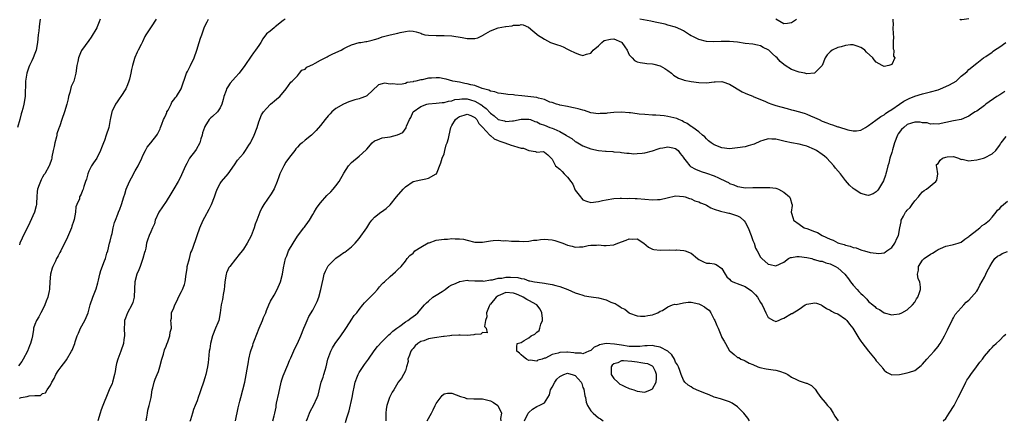
# Model space of a CAD drawing. Units: inches. Extents: x 2526000 to 2529000, y 1554000 to 1557000.
# Drawn here: x 2527003 to 2527258, y 1554959 to 1555063 of the extents above; entities that cross this region are included whole.
import ezdxf

# ---------------------------------------------------------------- set-up
doc = ezdxf.new("R2010")
doc.units = ezdxf.units.IN
doc.header["$MEASUREMENT"] = 0
doc.layers.add('LD25261554_2ft', color=253, linetype='Continuous')

msp = doc.modelspace()

# ---------------------------------------------------------------- linework, layer by layer
at = {"layer": 'LD25261554_2ft'}
for points, elevation in [([(2527008.39, 1555063), (2527008.17, 1555061.83), (2527008.13, 1555061), (2527008.03, 1555060.03), (2527007.88, 1555059), (2527007.67, 1555057), (2527007.3, 1555055), (2527007, 1555054.1), (2527006.58, 1555053), (2527006.24, 1555052.24), (2527005.62, 1555051), (2527005.4, 1555050.6), (2527004.92, 1555049.08), (2527004.57, 1555047), (2527004.49, 1555043), (2527004.12, 1555041), (2527003.86, 1555039.86), (2527003.61, 1555039), (2527003.46, 1555038.54), (2527003.11, 1555037), (2527002.49, 1555035)], 7172), ([(2527038.43, 1555063), (2527037.13, 1555061), (2527035.76, 1555059), (2527035.48, 1555058.52), (2527034.86, 1555057.14), (2527034.5, 1555056.5), (2527033.76, 1555055), (2527033.5, 1555054.5), (2527032.89, 1555053.11), (2527032.83, 1555052.83), (2527032.29, 1555051), (2527032.01, 1555049.99), (2527031.86, 1555049), (2527031.5, 1555047.5), (2527031.36, 1555047), (2527031, 1555046.04), (2527030.54, 1555045), (2527029.29, 1555043), (2527029, 1555042.61), (2527028.35, 1555041.65), (2527027.92, 1555041), (2527027, 1555039.2), (2527026.92, 1555039), (2527026.58, 1555037.42), (2527026.51, 1555037), (2527026.13, 1555035), (2527025.48, 1555033), (2527025, 1555031.62), (2527024.75, 1555031), (2527024.27, 1555029.73), (2527024.03, 1555029), (2527023.02, 1555027), (2527022.18, 1555025.82), (2527021.65, 1555025), (2527021, 1555023.7), (2527020.68, 1555023), (2527020.4, 1555021.6), (2527020.13, 1555021), (2527019.65, 1555019.65), (2527019.49, 1555019), (2527019.33, 1555018.67), (2527019, 1555017.71), (2527018.75, 1555017.25), (2527018.57, 1555017), (2527018.51, 1555016.51), (2527017.88, 1555015), (2527017.59, 1555014.41), (2527017.54, 1555013), (2527017.18, 1555011.18), (2527017, 1555010.6), (2527016.59, 1555009.41), (2527016.49, 1555009), (2527015.46, 1555006.54), (2527013.7, 1555003), (2527013.43, 1555002.57), (2527013, 1555001.74), (2527012.73, 1555001.27), (2527012.63, 1555001), (2527012.35, 1555000.35), (2527011.65, 1554999), (2527011.48, 1554998.52), (2527011.04, 1554997), (2527010.83, 1554995), (2527010.78, 1554993.22), (2527010.75, 1554993), (2527010.66, 1554992.66), (2527010.37, 1554991), (2527009.95, 1554989.95), (2527009.6, 1554989), (2527009, 1554987.75), (2527008.57, 1554987), (2527008.04, 1554985.96), (2527007.39, 1554985), (2527007, 1554983.97), (2527006.67, 1554983), (2527006.66, 1554982.66), (2527006.35, 1554981), (2527006.22, 1554980.22), (2527005.88, 1554979), (2527005.59, 1554978.41), (2527005.06, 1554977), (2527003.99, 1554975), (2527003.61, 1554974.39), (2527002.76, 1554973.24)], 7176), ([(2527003, 1554964.89), (2527003.41, 1554965), (2527005, 1554965.33), (2527005.47, 1554965.47), (2527007, 1554965.55), (2527008.41, 1554965.59), (2527009, 1554966.09), (2527009.75, 1554966.25), (2527010.19, 1554967), (2527011, 1554968.27), (2527011.35, 1554969), (2527012, 1554970), (2527012.39, 1554971), (2527013, 1554971.96), (2527013.77, 1554973), (2527015, 1554974.52), (2527015.2, 1554974.8), (2527016.51, 1554977), (2527016.68, 1554977.32), (2527017.3, 1554979), (2527017.42, 1554979.42), (2527017.94, 1554981), (2527018.29, 1554981.71), (2527018.78, 1554983), (2527019.9, 1554985), (2527020.25, 1554985.75), (2527020.78, 1554987), (2527021.34, 1554989), (2527022.01, 1554991), (2527022.85, 1554993.15), (2527023.3, 1554994.7), (2527023.45, 1554995.45), (2527023.8, 1554997), (2527024.05, 1554997.95), (2527025, 1555000.41), (2527025.26, 1555001), (2527025.62, 1555002.38), (2527025.87, 1555003), (2527026.36, 1555005), (2527026.51, 1555005.49), (2527026.86, 1555007), (2527027, 1555007.55), (2527027.3, 1555009), (2527027.64, 1555010.36), (2527027.87, 1555011), (2527028.49, 1555012.49), (2527028.68, 1555013), (2527029, 1555013.79), (2527029.46, 1555015), (2527030.03, 1555017), (2527030.26, 1555017.74), (2527030.61, 1555019), (2527031.48, 1555021), (2527032.03, 1555021.97), (2527033, 1555023.78), (2527033.75, 1555025), (2527034.7, 1555027), (2527035, 1555027.73), (2527035.62, 1555029), (2527036.12, 1555029.88), (2527037, 1555031), (2527038.63, 1555033), (2527038.78, 1555033.22), (2527039.42, 1555034.58), (2527039.58, 1555035), (2527039.85, 1555035.85), (2527040.3, 1555037), (2527040.55, 1555037.45), (2527041, 1555038.41), (2527041.16, 1555038.84), (2527041.21, 1555039), (2527041.49, 1555039.49), (2527042.28, 1555041), (2527042.5, 1555041.5), (2527043, 1555042.16), (2527043.33, 1555042.67), (2527043.65, 1555043), (2527044.86, 1555045), (2527046.27, 1555049), (2527046.5, 1555049.5), (2527047.28, 1555051), (2527048.24, 1555053), (2527048.93, 1555055), (2527049.58, 1555057), (2527049.9, 1555058.1), (2527050.21, 1555059), (2527050.97, 1555061), (2527051.66, 1555062.34), (2527052.01, 1555063)], 7178), ([(2527023.94, 1555063), (2527023.63, 1555062.37), (2527023.13, 1555061), (2527023, 1555060.75), (2527021.6, 1555058.4), (2527021, 1555057.5), (2527019.09, 1555054.91), (2527019, 1555054.73), (2527018.26, 1555053), (2527018.08, 1555052.08), (2527017.83, 1555051), (2527017.59, 1555049), (2527017.06, 1555047), (2527016.43, 1555045.57), (2527016.03, 1555044.03), (2527015.69, 1555043), (2527015.59, 1555042.41), (2527015.24, 1555041), (2527014.66, 1555039), (2527013.94, 1555037), (2527013.44, 1555035.44), (2527013.25, 1555035), (2527013.16, 1555034.83), (2527012.7, 1555033.3), (2527012.66, 1555033), (2527012.56, 1555032.56), (2527012.14, 1555031), (2527011.97, 1555030.03), (2527011.73, 1555029), (2527011.41, 1555027.41), (2527011.37, 1555027), (2527011.31, 1555026.7), (2527010.79, 1555025.21), (2527010.7, 1555025), (2527009.56, 1555023), (2527009.31, 1555022.69), (2527009, 1555022.09), (2527008.6, 1555021.4), (2527008.42, 1555021), (2527008.14, 1555020.14), (2527007.7, 1555019), (2527007.61, 1555018.39), (2527007.49, 1555017), (2527007.4, 1555015.4), (2527007.39, 1555015), (2527007.35, 1555014.65), (2527006.9, 1555013), (2527005.65, 1555010.35), (2527003.68, 1555006.32), (2527003.13, 1555005), (2527003, 1555004.58)], 7174), ([(2527071.84, 1555063), (2527071.35, 1555062.65), (2527069.26, 1555061), (2527069, 1555060.81), (2527067.92, 1555059.92), (2527067, 1555059.2), (2527066.04, 1555057.96), (2527065.55, 1555057), (2527065, 1555056.24), (2527064.19, 1555055), (2527063.66, 1555054.34), (2527063, 1555053.45), (2527061.35, 1555051), (2527059.9, 1555049), (2527059, 1555047.99), (2527057.56, 1555046.44), (2527057, 1555045.54), (2527056.77, 1555045.23), (2527056.67, 1555045), (2527056.52, 1555044.52), (2527055.97, 1555043), (2527055.8, 1555042.2), (2527055.45, 1555041), (2527055, 1555040.03), (2527054.3, 1555039), (2527053, 1555037.85), (2527052.56, 1555037.44), (2527052.16, 1555037), (2527051, 1555035.19), (2527050.9, 1555035), (2527050.45, 1555033.55), (2527050.33, 1555033), (2527049.99, 1555031.99), (2527049.69, 1555031), (2527048.75, 1555029.25), (2527048.58, 1555029), (2527047.08, 1555027), (2527047, 1555026.88), (2527046.33, 1555025.67), (2527046, 1555025), (2527045, 1555022.71), (2527044.44, 1555021.56), (2527044.15, 1555021), (2527043, 1555019.05), (2527042.2, 1555017.8), (2527041, 1555015.78), (2527039.14, 1555013), (2527038.18, 1555011), (2527037.96, 1555010.04), (2527037.44, 1555009), (2527037, 1555007.94), (2527036.61, 1555007), (2527036.19, 1555005.81), (2527035.95, 1555005), (2527035.76, 1555003.76), (2527035.54, 1555003), (2527035.4, 1555002.61), (2527034.99, 1555001), (2527034.23, 1554999), (2527033.91, 1554998.09), (2527033.43, 1554997), (2527032.91, 1554995), (2527032.8, 1554993.2), (2527032.7, 1554991), (2527032.35, 1554989.65), (2527032.1, 1554989), (2527030.97, 1554987), (2527030.45, 1554985.55), (2527030.22, 1554985), (2527030.17, 1554984.17), (2527030.15, 1554983), (2527030.2, 1554981), (2527030.08, 1554980.08), (2527029.91, 1554979), (2527029.26, 1554977), (2527028.5, 1554975), (2527028.15, 1554973.85), (2527027.99, 1554973), (2527027.8, 1554971.8), (2527027.64, 1554971), (2527027.13, 1554969), (2527027, 1554968.65), (2527026.28, 1554967), (2527025.85, 1554966.15), (2527024.58, 1554963), (2527024.16, 1554961.84), (2527023.93, 1554961), (2527023.28, 1554959)], 7180), ([(2527229.26, 1555063), (2527229.36, 1555061.36), (2527229.32, 1555061), (2527229.35, 1555059), (2527229.41, 1555058.59), (2527229.35, 1555057), (2527229.35, 1555055.35), (2527229.52, 1555055), (2527229.48, 1555053.48), (2527229.81, 1555053), (2527229, 1555051.26), (2527228.22, 1555051), (2527227, 1555050.78), (2527226.53, 1555051), (2527225, 1555051.9), (2527224.48, 1555052.48), (2527224.12, 1555053), (2527222.49, 1555054.49), (2527222.01, 1555055), (2527221.42, 1555055.42), (2527221, 1555055.68), (2527220.06, 1555056.06), (2527219, 1555056.38), (2527218.34, 1555056.34), (2527217, 1555056.23), (2527215.86, 1555055.86), (2527215, 1555055.66), (2527213.54, 1555055), (2527213, 1555054.53), (2527212.24, 1555053.76), (2527211.78, 1555053), (2527210.93, 1555051), (2527209.02, 1555049), (2527207, 1555048.9), (2527206.45, 1555049), (2527205, 1555049.31), (2527203, 1555049.99), (2527201.37, 1555051), (2527201, 1555051.27), (2527200.1, 1555052.1), (2527199.33, 1555053), (2527199, 1555053.31), (2527198.07, 1555054.07), (2527197.13, 1555055), (2527197, 1555055.1), (2527195.7, 1555055.7), (2527195, 1555056.12), (2527194.25, 1555056.25), (2527193, 1555056.56), (2527191, 1555056.76), (2527189, 1555057.05), (2527187, 1555057.28), (2527186.75, 1555057.25), (2527185, 1555057.26), (2527184.77, 1555057.23), (2527182.84, 1555057.16), (2527181, 1555057.27), (2527179, 1555057.74), (2527177.5, 1555058.5), (2527177, 1555058.73), (2527176.62, 1555059), (2527175, 1555060.04), (2527174.37, 1555060.37), (2527173, 1555060.98), (2527171, 1555061.49), (2527170.28, 1555061.72), (2527169, 1555061.96), (2527167.71, 1555062.29), (2527166.55, 1555062.55), (2527163.77, 1555063)], 7180), ([(2527199, 1555063.08), (2527201, 1555061.92), (2527201.98, 1555062.02), (2527203, 1555062.15), (2527203.5, 1555062.5), (2527204.33, 1555063)], 7178), ([(2527249, 1555063.12), (2527247.14, 1555062.86), (2527247, 1555062.82), (2527246.85, 1555062.85), (2527246.66, 1555063)], 7180), ([(2527035.83, 1554959), (2527035.97, 1554959.97), (2527036.13, 1554961), (2527036.26, 1554961.74), (2527036.62, 1554963), (2527037.1, 1554965), (2527037.42, 1554967), (2527037.58, 1554967.58), (2527037.9, 1554969), (2527038.17, 1554969.83), (2527038.69, 1554971), (2527039, 1554971.79), (2527039.39, 1554973), (2527039.88, 1554975), (2527040.29, 1554976.29), (2527040.59, 1554977.41), (2527041, 1554978.34), (2527041.17, 1554978.83), (2527041.45, 1554979.45), (2527041.97, 1554981), (2527042.03, 1554981.97), (2527042.35, 1554983), (2527042.33, 1554984.33), (2527042.23, 1554985), (2527042.37, 1554985.63), (2527042.42, 1554987), (2527043, 1554988.25), (2527043.25, 1554989), (2527043.86, 1554990.14), (2527044.24, 1554991), (2527045, 1554992.49), (2527045.27, 1554993), (2527045.73, 1554994.27), (2527045.94, 1554995), (2527046.19, 1554997), (2527046.41, 1554998.41), (2527046.42, 1554999), (2527047.02, 1555001), (2527047.44, 1555002.56), (2527047.67, 1555003), (2527047.98, 1555003.98), (2527048.32, 1555005), (2527048.54, 1555005.46), (2527049.02, 1555007), (2527049.77, 1555009), (2527050.62, 1555011), (2527051, 1555011.75), (2527052.16, 1555013.84), (2527052.75, 1555015), (2527053.52, 1555017), (2527053.91, 1555018.09), (2527054.26, 1555019), (2527055, 1555020.5), (2527055.33, 1555021), (2527057.03, 1555023), (2527058.74, 1555025.26), (2527059.52, 1555026.48), (2527061, 1555028.26), (2527061.54, 1555029), (2527062.43, 1555030.43), (2527062.82, 1555031), (2527063, 1555031.32), (2527063.82, 1555033), (2527064.61, 1555035), (2527065, 1555036.46), (2527065.73, 1555038.27), (2527066.21, 1555039), (2527067, 1555039.92), (2527068.05, 1555041), (2527068.56, 1555041.44), (2527069, 1555041.8), (2527069.64, 1555042.36), (2527070.43, 1555043), (2527072.09, 1555045), (2527073.33, 1555046.67), (2527073.68, 1555047), (2527075, 1555048.35), (2527075.59, 1555049), (2527076.16, 1555049.84), (2527077, 1555050.08), (2527077.44, 1555050.56), (2527078.43, 1555051), (2527079, 1555051.27), (2527079.59, 1555051.59), (2527081, 1555052.39), (2527082.18, 1555053), (2527082.69, 1555053.31), (2527083, 1555053.48), (2527084.02, 1555053.98), (2527085, 1555054.43), (2527086.35, 1555055), (2527087, 1555055.39), (2527087.74, 1555055.74), (2527089, 1555056.42), (2527091, 1555056.95), (2527091.41, 1555057), (2527092.75, 1555057.25), (2527093, 1555057.27), (2527094.42, 1555057.58), (2527095, 1555057.73), (2527095.95, 1555058.05), (2527097, 1555058.44), (2527099.01, 1555059.01), (2527101, 1555059.42), (2527101.61, 1555059.61), (2527103, 1555059.81), (2527103.97, 1555059.97), (2527105, 1555059.92), (2527105.78, 1555059.78), (2527107, 1555059.37), (2527107.26, 1555059.26), (2527108.06, 1555059), (2527109, 1555058.87), (2527111, 1555058.78), (2527113, 1555058.82), (2527115, 1555058.75), (2527117.73, 1555058.27), (2527119, 1555058), (2527120.01, 1555057.99), (2527121, 1555058.02), (2527121.79, 1555058.21), (2527123, 1555058.81), (2527123.12, 1555058.88), (2527123.26, 1555059), (2527125, 1555060), (2527127, 1555060.79), (2527128.91, 1555061.09), (2527129, 1555061.11), (2527130.68, 1555061.32), (2527131, 1555061.46), (2527132.51, 1555061.49), (2527133, 1555061.66), (2527133.52, 1555061.52), (2527134.92, 1555060.92), (2527135.97, 1555059.97), (2527137, 1555059.17), (2527137.08, 1555059.08), (2527137.19, 1555059), (2527139, 1555057.88), (2527140.62, 1555057), (2527142.42, 1555056.42), (2527143, 1555056.17), (2527143.88, 1555055.88), (2527145, 1555055.24), (2527145.18, 1555055.18), (2527145.51, 1555055), (2527147, 1555054.31), (2527148.1, 1555053.9), (2527149, 1555053.64), (2527149.92, 1555053.92), (2527151, 1555054.2), (2527151.38, 1555054.62), (2527151.68, 1555055), (2527153, 1555056.14), (2527153.89, 1555057), (2527154.49, 1555057.51), (2527156.12, 1555057.88), (2527157, 1555057.9), (2527159, 1555057.03), (2527159.04, 1555057), (2527159.86, 1555055.86), (2527160.41, 1555055), (2527161, 1555053.78), (2527161.75, 1555053), (2527162.33, 1555052.33), (2527163, 1555052), (2527163.78, 1555051.78), (2527165, 1555051.6), (2527165.54, 1555051.54), (2527167, 1555051.43), (2527167.36, 1555051.36), (2527169, 1555050.98), (2527170.23, 1555050.23), (2527171, 1555049.74), (2527171.97, 1555049), (2527172.49, 1555048.49), (2527173.75, 1555047.75), (2527175, 1555047.29), (2527175.23, 1555047.23), (2527177, 1555046.89), (2527179, 1555046.64), (2527181, 1555046.57), (2527183, 1555046.78), (2527183.22, 1555046.78), (2527185, 1555046.86), (2527185.24, 1555046.76), (2527187, 1555046.18), (2527190.2, 1555044.2), (2527191, 1555043.82), (2527191.6, 1555043.6), (2527193, 1555043.05), (2527193.09, 1555043), (2527196.32, 1555041.68), (2527197, 1555041.35), (2527197.9, 1555041), (2527198.74, 1555040.74), (2527199, 1555040.69), (2527200.3, 1555040.3), (2527201.9, 1555039.9), (2527203, 1555039.57), (2527203.48, 1555039.48), (2527205.11, 1555039), (2527206.59, 1555038.59), (2527207, 1555038.45), (2527207.99, 1555038.01), (2527209, 1555037.58), (2527210.16, 1555037), (2527211, 1555036.61), (2527212.18, 1555036.18), (2527213, 1555035.8), (2527213.67, 1555035.67), (2527215, 1555035.17), (2527215.16, 1555035.16), (2527217.63, 1555034.37), (2527219, 1555034.09), (2527219.89, 1555034.11), (2527221, 1555034.27), (2527222.22, 1555035), (2527223, 1555035.5), (2527224.89, 1555036.89), (2527226.14, 1555037.86), (2527227, 1555038.26), (2527227.37, 1555038.63), (2527228, 1555039), (2527229, 1555039.65), (2527231, 1555041), (2527232.17, 1555041.83), (2527233.52, 1555042.48), (2527235, 1555043.06), (2527237, 1555043.7), (2527239, 1555044.2), (2527241, 1555044.75), (2527241.67, 1555045), (2527243, 1555045.6), (2527243.94, 1555046.06), (2527245.65, 1555047), (2527247, 1555048.22), (2527248.06, 1555049), (2527248.5, 1555049.5), (2527249, 1555050.01), (2527251, 1555051.65), (2527252.76, 1555053), (2527253.39, 1555053.39), (2527255, 1555054.45), (2527255.28, 1555054.72), (2527255.65, 1555055), (2527257, 1555055.83), (2527258.53, 1555057)], 7182), ([(2527258.28, 1555044.28), (2527257, 1555043.45), (2527256.26, 1555043), (2527253.37, 1555041), (2527253, 1555040.7), (2527251, 1555039.23), (2527250.59, 1555039), (2527249.62, 1555038.38), (2527249, 1555037.89), (2527248.34, 1555037.66), (2527247, 1555037.06), (2527245, 1555036.7), (2527243, 1555036.29), (2527241, 1555035.83), (2527239.9, 1555035.9), (2527239, 1555035.82), (2527238.15, 1555036.15), (2527237, 1555036.2), (2527236.35, 1555036.35), (2527235, 1555036.34), (2527234.1, 1555036.1), (2527233, 1555035.75), (2527232.09, 1555035), (2527231.52, 1555034.48), (2527230.67, 1555033.33), (2527230.5, 1555033), (2527229.71, 1555031), (2527229.16, 1555029.16), (2527229, 1555028.48), (2527228.48, 1555027), (2527228.25, 1555025.75), (2527227.98, 1555025), (2527227.61, 1555023.61), (2527227.5, 1555023), (2527227.4, 1555022.6), (2527226.85, 1555021.15), (2527226.32, 1555020.32), (2527225.58, 1555019), (2527225.34, 1555018.66), (2527225, 1555018.29), (2527224.22, 1555017.78), (2527223, 1555017.36), (2527222.57, 1555017.43), (2527221, 1555017.88), (2527219.26, 1555019), (2527219, 1555019.19), (2527218.03, 1555020.03), (2527217, 1555021.23), (2527215.69, 1555023), (2527214.45, 1555024.45), (2527214.03, 1555025), (2527212.19, 1555027), (2527211.55, 1555027.55), (2527211, 1555028), (2527209.49, 1555029), (2527209, 1555029.27), (2527207, 1555030.11), (2527206.28, 1555030.28), (2527205, 1555030.68), (2527203.04, 1555031.04), (2527201.37, 1555031.37), (2527199, 1555031.92), (2527197.96, 1555031.96), (2527197, 1555032.04), (2527195.61, 1555031.61), (2527195, 1555031.47), (2527193.33, 1555030.67), (2527193, 1555030.54), (2527191.82, 1555030.18), (2527191, 1555030), (2527189, 1555029.68), (2527187, 1555029.46), (2527185, 1555029.69), (2527183, 1555030.52), (2527182.18, 1555031), (2527181.55, 1555031.55), (2527181, 1555032.06), (2527180.57, 1555032.57), (2527179.98, 1555033), (2527179, 1555033.88), (2527177.46, 1555035), (2527177.18, 1555035.18), (2527177, 1555035.24), (2527176.03, 1555036.03), (2527175, 1555036.47), (2527174.67, 1555036.67), (2527173.85, 1555037), (2527173.29, 1555037.29), (2527172.55, 1555037.45), (2527171, 1555037.85), (2527170.04, 1555037.96), (2527169, 1555038.05), (2527167.87, 1555038.13), (2527167, 1555038.16), (2527165, 1555038.32), (2527163.54, 1555038.46), (2527163, 1555038.55), (2527161.27, 1555038.73), (2527161, 1555038.78), (2527159, 1555038.93), (2527157, 1555038.89), (2527155.29, 1555038.71), (2527155, 1555038.63), (2527153.43, 1555038.57), (2527153, 1555038.49), (2527151, 1555038.8), (2527149.35, 1555039.35), (2527149, 1555039.42), (2527147.78, 1555039.78), (2527147, 1555039.98), (2527146.15, 1555040.15), (2527145, 1555040.4), (2527143, 1555040.76), (2527142.82, 1555040.82), (2527142.16, 1555041), (2527141, 1555041.4), (2527140.44, 1555041.56), (2527139, 1555042.21), (2527137.47, 1555042.53), (2527137, 1555042.71), (2527133.17, 1555043.17), (2527131.36, 1555043.36), (2527131, 1555043.42), (2527129.52, 1555043.52), (2527129, 1555043.57), (2527127.79, 1555043.79), (2527127, 1555043.83), (2527126.18, 1555044.18), (2527125, 1555044.38), (2527124.61, 1555044.61), (2527123.19, 1555045), (2527122.91, 1555045.09), (2527121, 1555045.81), (2527119.95, 1555046.05), (2527119, 1555046.32), (2527118.4, 1555046.4), (2527117, 1555046.68), (2527115.25, 1555047), (2527113.51, 1555047.51), (2527113, 1555047.6), (2527111.79, 1555047.79), (2527111, 1555047.85), (2527109.75, 1555047.76), (2527109, 1555047.73), (2527107.35, 1555047.35), (2527107, 1555047.32), (2527105.72, 1555047), (2527105.12, 1555046.88), (2527105, 1555046.82), (2527103.42, 1555046.58), (2527103, 1555046.39), (2527102.19, 1555046.19), (2527101, 1555046.11), (2527099.75, 1555046.25), (2527099, 1555046.19), (2527097.58, 1555046.42), (2527097, 1555046.31), (2527096.01, 1555045.99), (2527093, 1555043.21), (2527092.63, 1555043), (2527091.44, 1555042.56), (2527091, 1555042.42), (2527089.89, 1555042.11), (2527088.37, 1555041.63), (2527086.95, 1555041.05), (2527085, 1555039.91), (2527083.97, 1555039), (2527083.47, 1555038.53), (2527083, 1555037.98), (2527082.23, 1555037), (2527081, 1555035.49), (2527079.85, 1555034.15), (2527078.63, 1555033), (2527077, 1555031.71), (2527076.27, 1555031), (2527075.56, 1555030.44), (2527075, 1555029.87), (2527074.58, 1555029.42), (2527074.31, 1555029), (2527073, 1555027.31), (2527072.04, 1555025.96), (2527071.47, 1555025), (2527070.48, 1555023), (2527070.17, 1555022.17), (2527069.79, 1555021), (2527069, 1555019.08), (2527068.19, 1555017.81), (2527066.32, 1555015), (2527065.82, 1555014.18), (2527065.29, 1555013), (2527064.47, 1555011), (2527064.07, 1555009.93), (2527063.77, 1555009), (2527063, 1555006.92), (2527061.97, 1555005), (2527061, 1555003.48), (2527060.68, 1555003), (2527059.92, 1555002.08), (2527059, 1555000.87), (2527057.46, 1554999), (2527057.28, 1554998.72), (2527057, 1554998.12), (2527056.66, 1554997.34), (2527056.53, 1554997), (2527056.21, 1554995), (2527056.16, 1554993.84), (2527056.02, 1554993), (2527055.74, 1554991.74), (2527055.68, 1554991), (2527055.58, 1554990.42), (2527055.28, 1554989), (2527055, 1554987), (2527054.61, 1554985), (2527054.39, 1554984.39), (2527053.82, 1554983), (2527052.97, 1554981.03), (2527052.47, 1554979), (2527052.32, 1554977.68), (2527052.18, 1554977), (2527052.03, 1554976.03), (2527051.97, 1554975), (2527051.89, 1554974.11), (2527051.68, 1554973), (2527051.25, 1554971), (2527051, 1554970.1), (2527050.66, 1554969), (2527049.99, 1554967), (2527049.71, 1554966.29), (2527049.29, 1554965), (2527049, 1554964.18), (2527048.55, 1554963), (2527048.1, 1554961.9), (2527047.86, 1554961), (2527047.29, 1554959.29), (2527047.14, 1554958.86)], 7184), ([(2527058.97, 1554959), (2527059.64, 1554962.36), (2527060.13, 1554964.13), (2527060.34, 1554965), (2527060.91, 1554967), (2527061.37, 1554969), (2527062.31, 1554974.31), (2527062.44, 1554975), (2527062.85, 1554976.85), (2527063, 1554977.35), (2527063.46, 1554978.54), (2527063.59, 1554979), (2527063.93, 1554979.93), (2527065.13, 1554983), (2527065.97, 1554985), (2527066.26, 1554985.74), (2527066.8, 1554987), (2527067, 1554987.55), (2527067.58, 1554989), (2527068, 1554990), (2527069, 1554991.55), (2527069.78, 1554993), (2527070.6, 1554995), (2527071.11, 1554997), (2527071.37, 1554998.63), (2527071.91, 1555001), (2527072.26, 1555001.74), (2527072.73, 1555003), (2527073.89, 1555005), (2527075, 1555006.81), (2527076.69, 1555009), (2527076.81, 1555009.19), (2527077, 1555009.41), (2527077.67, 1555010.33), (2527078.13, 1555011), (2527079, 1555012.43), (2527079.32, 1555013), (2527079.95, 1555014.05), (2527080.63, 1555015), (2527081, 1555015.45), (2527082.67, 1555017.33), (2527083.68, 1555018.32), (2527084.27, 1555019), (2527085, 1555019.9), (2527085.83, 1555021), (2527087, 1555023.1), (2527088.27, 1555025), (2527089, 1555025.88), (2527091, 1555027.57), (2527092.83, 1555029.17), (2527093, 1555029.4), (2527094.35, 1555031), (2527095, 1555031.5), (2527095.8, 1555031.8), (2527097, 1555032.29), (2527099, 1555032.59), (2527100.97, 1555033.03), (2527102.31, 1555033.69), (2527103.15, 1555034.85), (2527103.22, 1555035), (2527103.3, 1555035.3), (2527104.03, 1555037), (2527104.43, 1555037.57), (2527105, 1555039.01), (2527107, 1555040.44), (2527108.56, 1555041), (2527109, 1555041.1), (2527111, 1555041.26), (2527112.55, 1555041.45), (2527113, 1555041.42), (2527114.17, 1555041.83), (2527115, 1555041.86), (2527115.82, 1555042.18), (2527117, 1555042.33), (2527117.61, 1555042.39), (2527119, 1555042.38), (2527119.89, 1555042.11), (2527121, 1555041.8), (2527122.39, 1555041), (2527122.77, 1555040.77), (2527123, 1555040.56), (2527123.93, 1555039.93), (2527125, 1555038.7), (2527125.98, 1555037.98), (2527127, 1555037.08), (2527128.67, 1555036.67), (2527129, 1555036.54), (2527130.7, 1555036.7), (2527131, 1555036.68), (2527133, 1555037.1), (2527135, 1555037.12), (2527135.37, 1555037), (2527136.53, 1555036.53), (2527137, 1555036.46), (2527137.94, 1555035.94), (2527139, 1555035.6), (2527140.41, 1555035), (2527141, 1555034.78), (2527141.42, 1555034.58), (2527143, 1555033.91), (2527144.61, 1555033), (2527144.85, 1555032.85), (2527145, 1555032.73), (2527146.09, 1555032.09), (2527147, 1555031.38), (2527147.26, 1555031.26), (2527149, 1555030.21), (2527151, 1555029.45), (2527153, 1555029.03), (2527154.86, 1555028.86), (2527155, 1555028.81), (2527156.76, 1555028.76), (2527157, 1555028.67), (2527158.6, 1555028.6), (2527159, 1555028.48), (2527160.32, 1555028.32), (2527161, 1555028.3), (2527162.15, 1555028.15), (2527163, 1555028.25), (2527164.31, 1555028.31), (2527165, 1555028.44), (2527167, 1555028.92), (2527168.52, 1555029.48), (2527169, 1555029.59), (2527169.68, 1555029.68), (2527171, 1555029.97), (2527172.3, 1555029.7), (2527173, 1555029.53), (2527173.66, 1555029), (2527174.2, 1555028.2), (2527175, 1555027.21), (2527175.07, 1555027.07), (2527175.74, 1555026.26), (2527176.67, 1555025), (2527176.85, 1555024.85), (2527178.16, 1555024.16), (2527179.58, 1555023.58), (2527181, 1555023.13), (2527183, 1555022.41), (2527184.1, 1555021.9), (2527186.11, 1555021), (2527186.7, 1555020.7), (2527187, 1555020.46), (2527188.11, 1555020.11), (2527189, 1555019.65), (2527189.61, 1555019.61), (2527191, 1555019.38), (2527193, 1555019.39), (2527195, 1555019.43), (2527195.46, 1555019.46), (2527197.45, 1555019.45), (2527199, 1555019.24), (2527199.19, 1555019.19), (2527199.66, 1555019), (2527201, 1555018.26), (2527202.48, 1555017), (2527202.64, 1555016.64), (2527203.15, 1555015.15), (2527203.23, 1555015), (2527203.19, 1555014.81), (2527202.95, 1555013), (2527203.43, 1555011.43), (2527203.51, 1555011), (2527205, 1555009.92), (2527206.32, 1555009), (2527207, 1555008.79), (2527209, 1555008.05), (2527209.74, 1555007.74), (2527210.95, 1555007), (2527213, 1555006.04), (2527213.79, 1555005.79), (2527215, 1555005.1), (2527215.27, 1555005), (2527216.65, 1555004.65), (2527217, 1555004.49), (2527218.24, 1555004.24), (2527219, 1555003.91), (2527219.77, 1555003.77), (2527221, 1555003.25), (2527221.22, 1555003.22), (2527221.94, 1555003), (2527223.4, 1555002.6), (2527225, 1555002.38), (2527225.65, 1555002.35), (2527227, 1555002.55), (2527227.31, 1555002.69), (2527227.76, 1555003), (2527229, 1555003.9), (2527229.79, 1555005), (2527230.42, 1555006.42), (2527230.73, 1555007), (2527231.06, 1555009), (2527231.42, 1555010.58), (2527231.47, 1555011), (2527232.01, 1555012.01), (2527232.57, 1555013), (2527232.77, 1555013.23), (2527233, 1555013.54), (2527233.78, 1555014.22), (2527234.31, 1555015), (2527235, 1555015.95), (2527235.95, 1555017), (2527236.4, 1555017.6), (2527237, 1555018.33), (2527237.38, 1555018.62), (2527237.96, 1555019), (2527240.46, 1555021), (2527240.65, 1555021.35), (2527240.91, 1555023), (2527240.68, 1555024.68), (2527240.62, 1555025), (2527240.62, 1555025.38), (2527241, 1555025.64), (2527241.53, 1555026.47), (2527242.13, 1555027), (2527243, 1555027.31), (2527243.36, 1555027.36), (2527245, 1555027.45), (2527246.27, 1555027), (2527247, 1555026.71), (2527247.27, 1555026.73), (2527249, 1555026.37), (2527249.54, 1555026.46), (2527251, 1555026.57), (2527252.76, 1555027), (2527253, 1555027.08), (2527255, 1555028.18), (2527255.94, 1555029), (2527256.41, 1555029.59), (2527257, 1555030.43), (2527257.21, 1555030.79), (2527257.34, 1555031), (2527258.68, 1555032.68)], 7186), ([(2527068.67, 1554959), (2527069, 1554960.26), (2527069.17, 1554961), (2527069.47, 1554962.53), (2527069.52, 1554963), (2527069.61, 1554963.61), (2527070.17, 1554966.17), (2527070.83, 1554969), (2527071, 1554969.65), (2527071.31, 1554970.69), (2527072.52, 1554973.48), (2527073, 1554974.65), (2527073.29, 1554975.29), (2527074.31, 1554977.69), (2527075, 1554979.01), (2527075.9, 1554981), (2527076.7, 1554983), (2527077, 1554983.77), (2527077.51, 1554985), (2527077.99, 1554986.01), (2527079, 1554987.67), (2527079.72, 1554989), (2527080.12, 1554989.88), (2527080.56, 1554991), (2527081.11, 1554993), (2527081.41, 1554994.59), (2527081.66, 1554995.66), (2527081.96, 1554997), (2527082.27, 1554997.73), (2527082.9, 1554999), (2527083, 1554999.12), (2527084.88, 1555001), (2527085, 1555001.11), (2527086.12, 1555001.88), (2527087, 1555002.56), (2527087.28, 1555002.72), (2527087.69, 1555003), (2527089, 1555004.05), (2527089.96, 1555005), (2527091, 1555006.19), (2527092.98, 1555009), (2527093.74, 1555010.26), (2527094.33, 1555011), (2527095, 1555011.77), (2527096.59, 1555013), (2527096.84, 1555013.16), (2527098, 1555014), (2527099.04, 1555014.96), (2527100.72, 1555017), (2527102.41, 1555019), (2527103, 1555019.62), (2527105, 1555020.96), (2527107, 1555021.44), (2527108.3, 1555021.7), (2527109, 1555021.82), (2527111, 1555022.94), (2527111.03, 1555022.97), (2527112.21, 1555025.79), (2527112.51, 1555027), (2527113, 1555028.17), (2527113.23, 1555029), (2527113.56, 1555030.44), (2527113.84, 1555031), (2527114.15, 1555032.15), (2527114.29, 1555033), (2527114.74, 1555035), (2527115, 1555035.45), (2527115.97, 1555037), (2527116.53, 1555037.47), (2527117, 1555037.83), (2527118.19, 1555038.19), (2527119, 1555038.46), (2527119.95, 1555038.05), (2527121, 1555037.55), (2527121.52, 1555037), (2527122.01, 1555036.01), (2527123, 1555035.04), (2527124.85, 1555033), (2527124.91, 1555032.91), (2527125, 1555032.87), (2527125.99, 1555031.99), (2527127, 1555031.61), (2527127.42, 1555031.42), (2527128.71, 1555031), (2527130.36, 1555030.36), (2527131, 1555030.24), (2527132.11, 1555029.89), (2527133, 1555029.64), (2527133.58, 1555029.58), (2527135, 1555029.01), (2527136.72, 1555028.72), (2527137, 1555028.54), (2527138.71, 1555028.71), (2527139, 1555028.59), (2527139.92, 1555027.92), (2527140.77, 1555027), (2527141, 1555026.78), (2527141.87, 1555025), (2527143, 1555024.14), (2527143.61, 1555023.61), (2527144.12, 1555023), (2527145, 1555022.11), (2527145.88, 1555021), (2527146.33, 1555020.33), (2527147, 1555018.78), (2527148.37, 1555017), (2527148.63, 1555016.63), (2527149, 1555016.27), (2527149.91, 1555015.91), (2527151, 1555015.57), (2527153, 1555015.8), (2527154.07, 1555016.07), (2527155, 1555016.27), (2527157, 1555016.57), (2527158.63, 1555016.63), (2527159, 1555016.66), (2527160.61, 1555016.61), (2527161, 1555016.63), (2527162.54, 1555016.54), (2527163, 1555016.54), (2527167, 1555016.22), (2527168.3, 1555016.3), (2527169, 1555016.36), (2527170.79, 1555016.79), (2527173, 1555017.25), (2527175, 1555017.14), (2527175.45, 1555017), (2527176.58, 1555016.58), (2527177, 1555016.49), (2527178.01, 1555016.01), (2527179, 1555015.71), (2527179.48, 1555015.48), (2527180.63, 1555015), (2527181, 1555014.83), (2527182.14, 1555014.14), (2527183, 1555013.86), (2527184.66, 1555013.34), (2527185, 1555013.19), (2527185.73, 1555013), (2527186.76, 1555012.76), (2527187, 1555012.76), (2527189, 1555012.12), (2527189.75, 1555011.75), (2527190.77, 1555010.77), (2527191, 1555010.43), (2527191.84, 1555009), (2527192.57, 1555007), (2527193, 1555005.67), (2527193.32, 1555005), (2527193.74, 1555003.74), (2527194.17, 1555003), (2527195, 1555001.38), (2527195.37, 1555001), (2527197, 1554999.6), (2527197.5, 1554999.5), (2527199, 1554999.14), (2527201, 1555000.07), (2527202.25, 1555001), (2527202.74, 1555001.26), (2527203, 1555001.34), (2527204.43, 1555001.57), (2527205, 1555001.6), (2527207, 1555001.3), (2527208.27, 1555001), (2527208.82, 1555000.82), (2527209, 1555000.81), (2527210.36, 1555000.36), (2527211, 1555000.33), (2527211.93, 1554999.93), (2527213, 1554999.7), (2527214.46, 1554999), (2527215, 1554998.64), (2527216.82, 1554997), (2527217.76, 1554995.76), (2527218.31, 1554995), (2527219, 1554994.12), (2527220, 1554993), (2527220.51, 1554992.51), (2527221, 1554991.95), (2527221.52, 1554991.52), (2527222, 1554991), (2527222.51, 1554990.51), (2527223, 1554989.92), (2527224.09, 1554989), (2527224.6, 1554988.6), (2527225, 1554988.21), (2527225.82, 1554987.82), (2527227, 1554987), (2527229, 1554986.46), (2527229.5, 1554986.5), (2527231, 1554986.7), (2527231.59, 1554987), (2527233, 1554987.78), (2527234.37, 1554989), (2527235, 1554989.75), (2527235.44, 1554990.56), (2527235.75, 1554991), (2527236.23, 1554992.23), (2527236.45, 1554993), (2527236.41, 1554993.59), (2527236.26, 1554995), (2527235.81, 1554995.81), (2527235.68, 1554997), (2527235.96, 1554998.04), (2527235.92, 1554999), (2527237, 1555000.59), (2527237.37, 1555001), (2527239, 1555002.16), (2527239.56, 1555002.44), (2527240.47, 1555003), (2527241, 1555003.36), (2527241.67, 1555003.67), (2527243, 1555004.23), (2527244.62, 1555004.62), (2527245, 1555004.68), (2527246.19, 1555005), (2527247, 1555005.27), (2527247.94, 1555006.06), (2527249, 1555006.73), (2527249.12, 1555006.88), (2527251, 1555008.41), (2527251.83, 1555009), (2527252.44, 1555009.56), (2527253, 1555009.94), (2527254.29, 1555011), (2527255, 1555011.76), (2527256.02, 1555013), (2527256.42, 1555013.58), (2527257, 1555014.01), (2527257.43, 1555014.57), (2527257.97, 1555015), (2527259, 1555015.91)], 7188), ([(2527077.4, 1554959), (2527077.63, 1554959.63), (2527078.17, 1554961), (2527078.42, 1554961.58), (2527079.21, 1554963), (2527080.17, 1554965), (2527080.36, 1554965.64), (2527081.2, 1554969), (2527081.7, 1554970.3), (2527081.89, 1554971), (2527082.16, 1554972.16), (2527082.42, 1554973), (2527082.9, 1554975), (2527083.63, 1554977), (2527084.08, 1554977.92), (2527084.8, 1554979), (2527086.28, 1554981), (2527087.37, 1554982.63), (2527088.68, 1554984.68), (2527088.92, 1554985.08), (2527089.74, 1554986.26), (2527090.37, 1554987), (2527091, 1554987.83), (2527091.94, 1554989), (2527092.4, 1554989.6), (2527093, 1554990.16), (2527093.87, 1554991), (2527095, 1554992.19), (2527095.8, 1554993), (2527096.32, 1554993.68), (2527097, 1554994.46), (2527097.26, 1554994.74), (2527097.55, 1554995), (2527099, 1554996.42), (2527099.7, 1554997), (2527100.39, 1554997.61), (2527101, 1554998.21), (2527101.86, 1554999), (2527103, 1555000.37), (2527103.45, 1555001), (2527104.15, 1555001.85), (2527105, 1555002.46), (2527105.22, 1555002.78), (2527105.47, 1555003), (2527107, 1555004.01), (2527108.92, 1555005.08), (2527109.14, 1555005.14), (2527111, 1555005.79), (2527113, 1555006.09), (2527113.93, 1555006.07), (2527115, 1555006.21), (2527115.9, 1555006.1), (2527117, 1555006.16), (2527118.03, 1555006.03), (2527119, 1555005.77), (2527121, 1555005.3), (2527123, 1555005.28), (2527125, 1555005.6), (2527125.69, 1555005.69), (2527127, 1555005.76), (2527128.37, 1555005.63), (2527129, 1555005.69), (2527130.46, 1555005.54), (2527131, 1555005.55), (2527132.48, 1555005.52), (2527133.46, 1555005.46), (2527135, 1555005.53), (2527136.22, 1555005.78), (2527137, 1555005.79), (2527138, 1555006), (2527139, 1555006.02), (2527140.02, 1555005.98), (2527141, 1555005.87), (2527141.7, 1555005.7), (2527143, 1555005.28), (2527143.74, 1555005), (2527145, 1555004.47), (2527146.23, 1555004.23), (2527147, 1555004.01), (2527148.1, 1555004.09), (2527149, 1555004.08), (2527150.37, 1555004.37), (2527151, 1555004.49), (2527152.53, 1555004.53), (2527153, 1555004.59), (2527154.41, 1555004.41), (2527155, 1555004.41), (2527157, 1555004.58), (2527158.03, 1555005), (2527160.21, 1555005.79), (2527161, 1555006.12), (2527161.94, 1555006.06), (2527163, 1555006.12), (2527164.75, 1555005), (2527165.97, 1555003.97), (2527167, 1555003.44), (2527167.34, 1555003.34), (2527169, 1555003.2), (2527171.3, 1555003.3), (2527173, 1555003.23), (2527173.25, 1555003.25), (2527175.1, 1555003.1), (2527175.45, 1555003), (2527177, 1555002.46), (2527178.7, 1555001), (2527179, 1555000.76), (2527180.22, 1555000.22), (2527181, 1554999.82), (2527181.85, 1554999.85), (2527183, 1554999.68), (2527183.53, 1554999.53), (2527185, 1554998.48), (2527185.8, 1554997), (2527186.29, 1554996.29), (2527187, 1554995.69), (2527187.3, 1554995.3), (2527187.85, 1554995), (2527189.65, 1554994.35), (2527191, 1554993.8), (2527192.65, 1554992.65), (2527193, 1554992.33), (2527193.66, 1554991.66), (2527194.18, 1554991), (2527195, 1554989.61), (2527195.39, 1554989), (2527195.92, 1554987.92), (2527196.34, 1554987), (2527197, 1554985.76), (2527198.36, 1554985), (2527198.81, 1554984.81), (2527199, 1554984.71), (2527199.65, 1554985), (2527200.55, 1554985.45), (2527201, 1554985.6), (2527203, 1554986.77), (2527203.18, 1554986.82), (2527205, 1554987.88), (2527206.56, 1554989), (2527207, 1554989.24), (2527208.52, 1554989.48), (2527209, 1554989.6), (2527209.48, 1554989.48), (2527210.72, 1554989), (2527210.9, 1554988.9), (2527211, 1554988.87), (2527212.05, 1554988.05), (2527213, 1554987.65), (2527213.38, 1554987.38), (2527214.19, 1554987), (2527215, 1554986.67), (2527217, 1554985.34), (2527217.33, 1554985), (2527218.03, 1554984.03), (2527218.9, 1554983), (2527220.44, 1554980.44), (2527221, 1554979.67), (2527221.26, 1554979.26), (2527223, 1554977.04), (2527224.68, 1554975), (2527225, 1554974.56), (2527226.4, 1554973), (2527226.64, 1554972.64), (2527227, 1554972.16), (2527227.63, 1554971.63), (2527229, 1554970.91), (2527230.98, 1554970.98), (2527233, 1554971.4), (2527233.64, 1554971.64), (2527235, 1554972.05), (2527236.65, 1554973.35), (2527237, 1554973.66), (2527238.1, 1554975), (2527239.96, 1554977), (2527241, 1554978.29), (2527241.31, 1554978.69), (2527241.52, 1554979), (2527242.24, 1554980.23), (2527242.68, 1554981), (2527243, 1554981.72), (2527243.42, 1554982.58), (2527243.65, 1554983), (2527244.3, 1554984.3), (2527244.72, 1554985.28), (2527245, 1554985.7), (2527245.46, 1554986.54), (2527247, 1554988.29), (2527247.69, 1554989), (2527248.29, 1554989.71), (2527249, 1554990.22), (2527249.7, 1554991), (2527251, 1554992.59), (2527251.26, 1554993), (2527251.85, 1554994.15), (2527253, 1554996.23), (2527253.76, 1554997.76), (2527254.41, 1554999), (2527255, 1555000.04), (2527255.71, 1555001), (2527256.37, 1555001.63), (2527257, 1555001.92), (2527257.64, 1555002.36), (2527259, 1555002.84)], 7190), ([(2527087.44, 1554958.56), (2527087.78, 1554959.78), (2527088.4, 1554961.6), (2527089.17, 1554965), (2527089.47, 1554966.53), (2527089.75, 1554967.75), (2527090, 1554969), (2527090.61, 1554970.61), (2527090.73, 1554971), (2527091, 1554971.5), (2527092.4, 1554973.6), (2527093.39, 1554975), (2527094.91, 1554977.09), (2527095.78, 1554978.22), (2527097, 1554979.57), (2527098.41, 1554981), (2527098.7, 1554981.3), (2527099, 1554981.56), (2527099.74, 1554982.26), (2527100.8, 1554983), (2527101, 1554983.17), (2527101.55, 1554983.55), (2527103, 1554984.6), (2527103.61, 1554985), (2527104.43, 1554985.57), (2527105, 1554986), (2527105.59, 1554986.41), (2527106.23, 1554987), (2527107, 1554987.89), (2527107.91, 1554989), (2527108.43, 1554989.57), (2527109, 1554990.02), (2527110.12, 1554991), (2527111, 1554991.51), (2527112.53, 1554992.53), (2527113, 1554992.86), (2527113.26, 1554993), (2527114.25, 1554993.75), (2527115, 1554994.23), (2527115.57, 1554994.43), (2527116.89, 1554995), (2527117, 1554995.07), (2527117.07, 1554995.07), (2527119, 1554995.43), (2527119.35, 1554995.35), (2527121, 1554995.29), (2527121.24, 1554995.24), (2527123, 1554995.23), (2527123.21, 1554995.21), (2527125, 1554995.54), (2527125.53, 1554995.53), (2527127, 1554995.94), (2527127.98, 1554995.98), (2527129, 1554996.19), (2527130.22, 1554996.22), (2527132.15, 1554996.15), (2527133, 1554995.87), (2527133.79, 1554995.79), (2527135, 1554995.29), (2527135.26, 1554995.26), (2527136.4, 1554995), (2527137.13, 1554994.87), (2527139, 1554994.66), (2527139.45, 1554994.55), (2527141, 1554994.33), (2527141.98, 1554994.02), (2527143, 1554993.8), (2527145.1, 1554993), (2527147, 1554992.16), (2527147.86, 1554991.86), (2527149, 1554991.51), (2527149.41, 1554991.41), (2527151.12, 1554991.12), (2527153, 1554990.82), (2527155, 1554990.32), (2527156.24, 1554989.76), (2527157, 1554989.47), (2527157.36, 1554989.36), (2527157.85, 1554989), (2527158.58, 1554988.58), (2527159, 1554988.25), (2527159.88, 1554987.88), (2527160.94, 1554987), (2527161.08, 1554986.92), (2527163, 1554986.22), (2527163.87, 1554986.13), (2527165, 1554986.13), (2527165.76, 1554986.24), (2527167, 1554986.46), (2527167.4, 1554986.6), (2527168.35, 1554987), (2527169, 1554987.36), (2527169.61, 1554987.61), (2527171, 1554988.56), (2527172.21, 1554989), (2527172.76, 1554989.24), (2527173.17, 1554989.17), (2527175, 1554989.58), (2527176.23, 1554989.77), (2527177, 1554989.69), (2527179, 1554989.29), (2527179.52, 1554989), (2527180.52, 1554988.52), (2527181, 1554988.09), (2527181.66, 1554987.66), (2527182.09, 1554987), (2527183, 1554985.23), (2527183.15, 1554985), (2527183.7, 1554983.7), (2527184.02, 1554983), (2527184.72, 1554981.28), (2527184.86, 1554980.86), (2527185, 1554980.57), (2527185.61, 1554979.61), (2527185.9, 1554979), (2527187, 1554977.11), (2527187.1, 1554977), (2527188.17, 1554976.17), (2527189, 1554975.43), (2527189.36, 1554975.36), (2527189.93, 1554975), (2527190.71, 1554974.71), (2527191, 1554974.51), (2527192.03, 1554973.97), (2527193, 1554973.59), (2527194.32, 1554973), (2527194.82, 1554972.82), (2527196.48, 1554972.48), (2527198.24, 1554972.24), (2527199, 1554972.09), (2527199.88, 1554971.88), (2527201.38, 1554971.38), (2527202.06, 1554971), (2527203, 1554970.33), (2527204.31, 1554969.69), (2527205, 1554969.32), (2527206.02, 1554969), (2527206.79, 1554968.79), (2527207, 1554968.72), (2527208.18, 1554968.18), (2527209, 1554967.38), (2527209.17, 1554967.17), (2527209.77, 1554966.23), (2527210.62, 1554965), (2527211.79, 1554963.79), (2527212.35, 1554963), (2527213, 1554962.25), (2527213.83, 1554961), (2527214.25, 1554960.25), (2527215.08, 1554959)], 7192), ([(2527192.17, 1554959), (2527191.69, 1554959.69), (2527190.7, 1554961), (2527189, 1554962.66), (2527187.61, 1554963.61), (2527187, 1554963.89), (2527186.21, 1554964.21), (2527184.66, 1554964.66), (2527183.35, 1554965), (2527183, 1554965.13), (2527181.71, 1554965.71), (2527181, 1554965.98), (2527179, 1554966.8), (2527178.38, 1554967), (2527177.48, 1554967.48), (2527177, 1554967.82), (2527176.24, 1554968.24), (2527175.39, 1554969), (2527175, 1554969.49), (2527174.41, 1554971), (2527174.06, 1554972.06), (2527173.71, 1554973), (2527173.5, 1554973.5), (2527173, 1554974.17), (2527172.7, 1554975), (2527172.06, 1554976.06), (2527170.95, 1554977), (2527169, 1554978.12), (2527167.63, 1554978.37), (2527167, 1554978.53), (2527165.59, 1554978.41), (2527165, 1554978.41), (2527163.75, 1554978.25), (2527163, 1554978.21), (2527161.76, 1554978.24), (2527161, 1554978.29), (2527159, 1554978.57), (2527157.13, 1554978.87), (2527155, 1554979.01), (2527153.28, 1554978.72), (2527153, 1554978.55), (2527151.94, 1554978.06), (2527151, 1554977.23), (2527150.53, 1554977), (2527149, 1554976.39), (2527148.51, 1554976.51), (2527147, 1554976.56), (2527146.63, 1554976.63), (2527145, 1554976.81), (2527144.78, 1554976.78), (2527143, 1554976.74), (2527142.53, 1554976.53), (2527141, 1554976.22), (2527139.25, 1554975.25), (2527139, 1554975.19), (2527138.44, 1554975), (2527137.3, 1554974.7), (2527137, 1554974.41), (2527135.32, 1554974.68), (2527135, 1554974.66), (2527134.39, 1554975), (2527133.6, 1554975.6), (2527133, 1554976.1), (2527132.54, 1554976.54), (2527131.87, 1554977), (2527131.85, 1554978.15), (2527131.97, 1554979), (2527133, 1554979.28), (2527133.79, 1554979.79), (2527135, 1554980.46), (2527135.59, 1554981), (2527136.56, 1554981.44), (2527137, 1554982), (2527137.63, 1554982.37), (2527137.81, 1554983), (2527138.04, 1554984.04), (2527138.51, 1554985), (2527138.51, 1554985.49), (2527138.34, 1554987), (2527137.89, 1554987.89), (2527137, 1554989), (2527135, 1554990.16), (2527134.45, 1554990.45), (2527133.53, 1554991), (2527133.18, 1554991.18), (2527131.78, 1554991.78), (2527131, 1554992.09), (2527129, 1554992.22), (2527127.6, 1554991.6), (2527127, 1554991.37), (2527126.52, 1554991), (2527125, 1554989.18), (2527124.9, 1554989.1), (2527124.84, 1554989), (2527124.7, 1554988.7), (2527123.96, 1554987), (2527124.06, 1554985.94), (2527123.72, 1554985), (2527123.45, 1554983.45), (2527123.9, 1554983), (2527124.21, 1554981.79), (2527123, 1554981.86), (2527122.56, 1554981.44), (2527121, 1554981.35), (2527120.71, 1554981.29), (2527119, 1554981.12), (2527117.21, 1554981.21), (2527117, 1554981.21), (2527116.85, 1554981.15), (2527115, 1554981.14), (2527114.92, 1554981.08), (2527114.5, 1554981), (2527113, 1554980.82), (2527112.83, 1554980.83), (2527110.5, 1554980.5), (2527109, 1554980.26), (2527107.76, 1554979.76), (2527107, 1554979.54), (2527106.2, 1554979), (2527105.54, 1554978.46), (2527105, 1554977.71), (2527104.63, 1554977.37), (2527104.41, 1554977), (2527104.03, 1554976.03), (2527103.65, 1554975), (2527103.67, 1554974.33), (2527103.28, 1554973), (2527103, 1554971.97), (2527102.52, 1554971), (2527101.98, 1554970.02), (2527101.09, 1554969), (2527101, 1554968.87), (2527099.97, 1554967), (2527099.6, 1554966.4), (2527098.9, 1554965), (2527098.19, 1554963), (2527098.02, 1554961.98), (2527097.96, 1554961), (2527097.94, 1554959.94), (2527097.9, 1554959)], 7194), ([(2527242.33, 1554959), (2527243, 1554959.64), (2527243.91, 1554961), (2527245.19, 1554963), (2527246.24, 1554965), (2527247.22, 1554967), (2527248.21, 1554969), (2527248.48, 1554969.52), (2527249, 1554970.25), (2527249.5, 1554971), (2527250.96, 1554972.96), (2527251.83, 1554974.17), (2527252.52, 1554975), (2527253, 1554975.71), (2527254.19, 1554977), (2527254.51, 1554977.49), (2527255, 1554977.98), (2527255.49, 1554978.51), (2527256.06, 1554979), (2527257, 1554979.86), (2527258.02, 1554981), (2527258.53, 1554981.47)], 7192), ([(2527133.81, 1554959), (2527134.82, 1554961), (2527134.91, 1554961.09), (2527135, 1554961.15), (2527135.94, 1554962.06), (2527137, 1554962.67), (2527137.24, 1554962.76), (2527137.65, 1554963), (2527139, 1554963.62), (2527139.85, 1554965), (2527140.3, 1554965.7), (2527140.61, 1554967), (2527141, 1554967.71), (2527141.68, 1554969), (2527142.23, 1554969.77), (2527143, 1554970.5), (2527143.33, 1554970.67), (2527144.08, 1554971), (2527145, 1554971.35), (2527145.29, 1554971.29), (2527146.23, 1554971), (2527147, 1554970.71), (2527148.51, 1554969), (2527148.67, 1554968.67), (2527149, 1554967.6), (2527149.2, 1554967.2), (2527149.51, 1554965.51), (2527149.63, 1554965), (2527149.82, 1554963.82), (2527150.14, 1554963), (2527151, 1554961.59), (2527151.61, 1554961), (2527153, 1554959.8), (2527153.52, 1554959.52), (2527154.2, 1554959)], 7196), ([(2527108.67, 1554959), (2527109.79, 1554961), (2527110.19, 1554961.81), (2527110.74, 1554963), (2527111, 1554963.51), (2527112.48, 1554965.52), (2527113, 1554966), (2527113.87, 1554966.13), (2527115, 1554966.15), (2527117.26, 1554965.26), (2527118.28, 1554965), (2527118.8, 1554964.8), (2527119, 1554964.76), (2527120.68, 1554964.68), (2527121, 1554964.72), (2527122.67, 1554964.67), (2527123, 1554964.7), (2527125, 1554964.22), (2527125.79, 1554963.79), (2527126.98, 1554963), (2527127.92, 1554961), (2527127.63, 1554959.63), (2527127.72, 1554959)], 7196)]:
    msp.add_lwpolyline(points, dxfattribs=dict(at, elevation=elevation))
at = {"layer": 'LD25261554_2ft', "elevation": 7196}
msp.add_lwpolyline([(2527167.81, 1554971.81), (2527167.16, 1554973), (2527167, 1554973.15), (2527165.77, 1554973.77), (2527165, 1554973.89), (2527164.02, 1554973.98), (2527163, 1554974.16), (2527161.66, 1554974.34), (2527159.46, 1554974.54), (2527159, 1554974.5), (2527158.02, 1554974.01), (2527157, 1554973.73), (2527156.58, 1554973.42), (2527156.34, 1554973), (2527156.33, 1554972.33), (2527156.33, 1554971), (2527157, 1554970), (2527158.01, 1554969), (2527158.53, 1554968.53), (2527159, 1554968.34), (2527159.87, 1554967.87), (2527161, 1554967.4), (2527162.16, 1554967), (2527163, 1554966.66), (2527165, 1554966.44), (2527166.53, 1554967), (2527167, 1554967.25), (2527167.93, 1554969), (2527168.02, 1554969.98), (2527168.03, 1554971)], close=True, dxfattribs=at)

doc.saveas('drawing.dxf')
